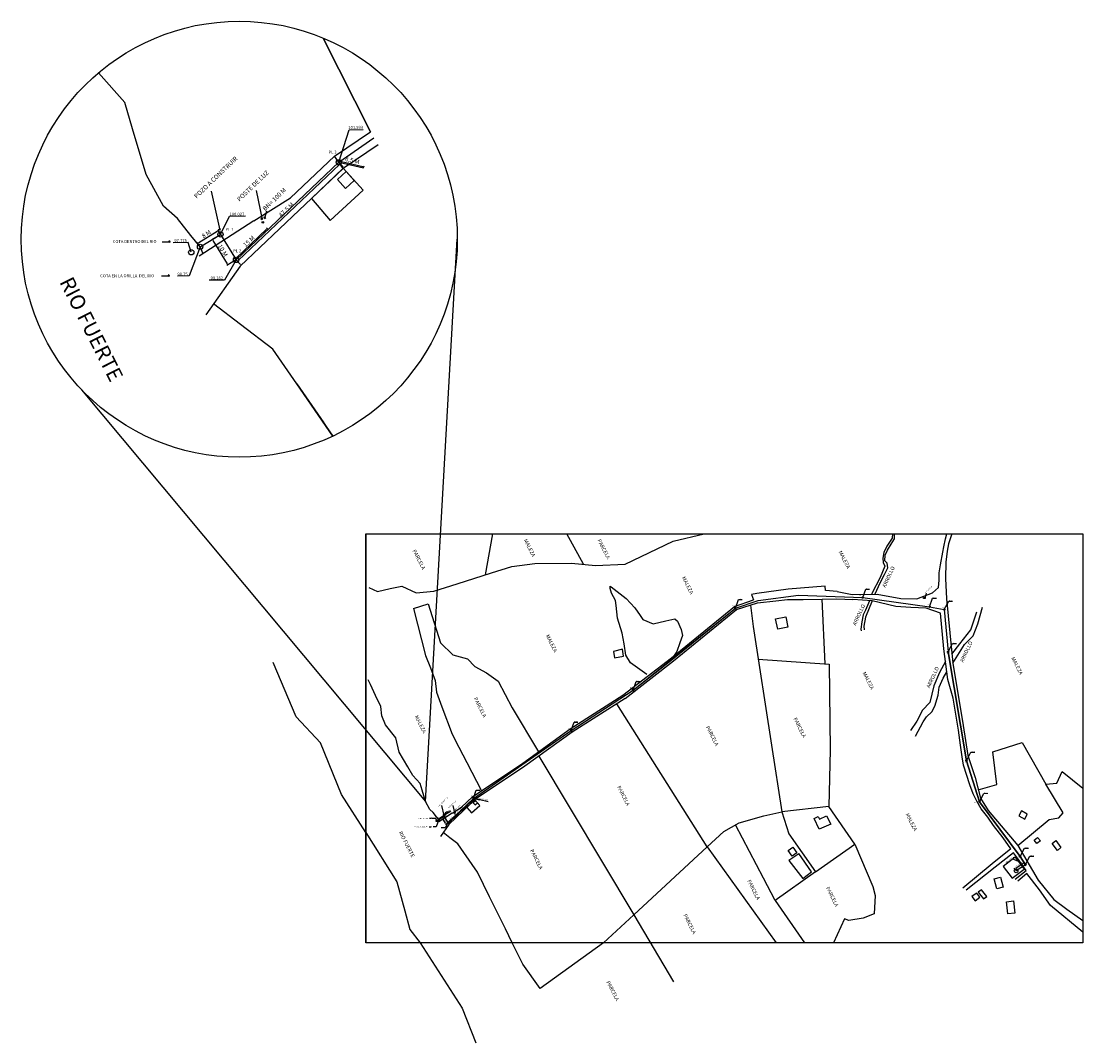
# Model space of a CAD drawing. Units: millimetres. Extents: x 723216 to 729072, y 2898138 to 2901531.
# Drawn here: x 723216 to 724639, y 2900162 to 2901531 of the extents above; entities that cross this region are included whole.
import ezdxf

# ---------------------------------------------------------------- set-up
doc = ezdxf.new("R2010")
doc.units = ezdxf.units.MM
doc.header["$PDMODE"] = 32
doc.header["$PDSIZE"] = 2.5
doc.styles.get("Standard").update_dxf_attribs({"font": 'arial.ttf'})
doc.dimstyles.new('ISO-25', dxfattribs={"dimtxt": 2.5, "dimasz": 2.5, "dimexe": 1.25, "dimexo": 0.625, "dimtad": 1, "dimtxsty": 'Standard', "dimcen": 2.5, "dimaunit": 1, "dimadec": 6, "dimazin": 0, "dimtfac": 1, "dimtmove": 0, "dimatfit": 3, "dimfxl": 1, "dimarcsym": 0})
picture_1 = doc.add_image_def('image1.png', size_in_pixel=(981, 560))

# ---------------------------------------------------------------- blocks, each defined once
blk = doc.blocks.new('*D3')
at = {"color": 0, "lineweight": -2}
for p, q in [((723787.5, 2900456.9), (723786.8, 2900457.7)), ((723788.8, 2900457.8), (723797.3, 2900465.9)), ((723798.3, 2900467.1), (723797.5, 2900467.9))]:
    blk.add_line(p, q, dxfattribs=at)
at = {"color": 0}
for points in [[(723788.6, 2900458), (723788.9, 2900457.6), (723787.7, 2900456.8)], [(723797.2, 2900466.1), (723797.5, 2900465.8), (723798.4, 2900467)]]:
    blk.add_solid(points, dxfattribs=at)
at = {"layer": 'Defpoints', "color": 0}
for p in [(723788, 2900456.5), (723798.4, 2900467), (723798.7, 2900466.7)]:
    blk.add_point(p, dxfattribs=at)
at = {"color": 0, "insert": (723792.1, 2900462.9), "char_height": 1.5, "attachment_point": 5, "rotation": 43.554}
blk.add_mtext('15 M', dxfattribs=at)
blk = doc.blocks.new('*D4')
at = {"color": 0, "lineweight": -2}
for p, q in [((723822.5, 2900489.8), (723822.8, 2900490.8)), ((723824, 2900489.2), (723829.3, 2900488)), ((723830.8, 2900487.9), (723831.1, 2900488.9)), ((723830.8, 2900487.6), (723841.7, 2900485.1))]:
    blk.add_line(p, q, dxfattribs=at)
at = {"color": 0}
for points in [[(723824, 2900489.5), (723823.9, 2900489), (723822.5, 2900489.6)], [(723829.4, 2900488.2), (723829.3, 2900487.7), (723830.8, 2900487.6)]]:
    blk.add_solid(points, dxfattribs=at)
at = {"layer": 'Defpoints', "color": 0}
for p in [(723822.4, 2900489.2), (723830.7, 2900487.2), (723830.8, 2900487.6)]:
    blk.add_point(p, dxfattribs=at)
at = {"color": 0, "insert": (723837.3, 2900487.7), "char_height": 1.5, "attachment_point": 5, "rotation": 346.7784}
blk.add_mtext('8,5 [0,33]', dxfattribs=at)
blk = doc.blocks.new('*D5')
at = {"color": 0, "lineweight": -2}
for p, q in [((723782, 2900466.2), (723792.1, 2900472.4)), ((723775.6, 2900461.4), (723774.5, 2900463.1)), ((723776.5, 2900462.9), (723780.7, 2900465.5)), ((723782.4, 2900465.5), (723781.4, 2900467.3))]:
    blk.add_line(p, q, dxfattribs=at)
at = {"color": 0}
for points in [[(723776.3, 2900463.1), (723776.6, 2900462.6), (723775.2, 2900462.1)], [(723780.6, 2900465.7), (723780.9, 2900465.3), (723782, 2900466.2)]]:
    blk.add_solid(points, dxfattribs=at)
at = {"layer": 'Defpoints', "color": 0}
for p in [(723775.9, 2900460.8), (723782, 2900466.2), (723782.8, 2900465)]:
    blk.add_point(p, dxfattribs=at)
at = {"color": 0, "insert": (723786.9, 2900471.1), "char_height": 1.5, "attachment_point": 5, "rotation": 31.3978}
blk.add_mtext('8 [0,31] M', dxfattribs=at)
blk = doc.blocks.new('*D6')
at = {"color": 0, "lineweight": -2}
for p, q in [((723782.2, 2900464.7), (723778.9, 2900462.7)), ((723780.8, 2900462), (723784.4, 2900456.1)), ((723787.4, 2900456.1), (723784.1, 2900454.1))]:
    blk.add_line(p, q, dxfattribs=at)
at = {"color": 0}
for points in [[(723781, 2900462.2), (723780.6, 2900461.9), (723780, 2900463.3)], [(723784.6, 2900456.2), (723784.2, 2900455.9), (723785.2, 2900454.8)]]:
    blk.add_solid(points, dxfattribs=at)
at = {"layer": 'Defpoints', "color": 0}
for p in [(723782.8, 2900465), (723788, 2900456.5), (723785.2, 2900454.8)]:
    blk.add_point(p, dxfattribs=at)
at = {"color": 0, "insert": (723783.8, 2900459.8), "char_height": 1.5, "attachment_point": 5, "rotation": 301.3978}
blk.add_mtext('10 M', dxfattribs=at)
blk = doc.blocks.new('*D7')
at = {"color": 0, "lineweight": -2}
for p, q in [((723789.5, 2900457), (723821.8, 2900487.7)), ((723822.8, 2900488.7), (723823.7, 2900487.8)), ((723788.4, 2900456), (723789.3, 2900455.1))]:
    blk.add_line(p, q, dxfattribs=at)
at = {"color": 0}
for points in [[(723821.6, 2900487.9), (723821.9, 2900487.5), (723822.9, 2900488.7)], [(723789.3, 2900457.2), (723789.7, 2900456.8), (723788.4, 2900456)]]:
    blk.add_solid(points, dxfattribs=at)
at = {"layer": 'Defpoints', "color": 0}
for p in [(723822.4, 2900489.2), (723822.9, 2900488.7), (723788, 2900456.5)]:
    blk.add_point(p, dxfattribs=at)
at = {"color": 0, "insert": (723804.5, 2900473.5), "char_height": 1.5, "attachment_point": 5, "rotation": 43.554}
blk.add_mtext('47,5 [1,87] M', dxfattribs=at)
blk = doc.blocks.new('*D8')
at = {"color": 0, "lineweight": -2}
for p, q in [((724548.7, 2900395.6), (724558.7, 2900402.2)), ((724561.3, 2900400.9), (724559.2, 2900404.1)), ((724548.9, 2900392.6), (724546.8, 2900395.8))]:
    blk.add_line(p, q, dxfattribs=at)
at = {"color": 0}
for points in [[(724558.5, 2900402.4), (724558.8, 2900402), (724559.9, 2900403.1)], [(724548.6, 2900395.8), (724548.8, 2900395.4), (724547.4, 2900394.7)]]:
    blk.add_solid(points, dxfattribs=at)
at = {"layer": 'Defpoints', "color": 0}
for p in [(724559.9, 2900403.1), (724561.7, 2900400.4), (724549.2, 2900392.1)]:
    blk.add_point(p, dxfattribs=at)
at = {"color": 0, "insert": (724552.8, 2900400.2), "char_height": 1.5, "attachment_point": 5, "rotation": 33.7794}
blk.add_mtext('15 [0,59] M', dxfattribs=at)
blk = doc.blocks.new('*D17')
at = {"color": 0, "lineweight": -2}
for p, q in [((723546.6, 2901252), (723545, 2901253.7)), ((723504.1, 2901213.1), (723544.8, 2901251.8)), ((723503.7, 2901211.3), (723502.1, 2901212.9))]:
    blk.add_line(p, q, dxfattribs=at)
at = {"color": 0}
for points in [[(723544.6, 2901252), (723545, 2901251.6), (723545.9, 2901252.8)], [(723503.9, 2901213.3), (723504.2, 2901212.9), (723503, 2901212)]]:
    blk.add_solid(points, dxfattribs=at)
at = {"layer": 'Defpoints', "color": 0}
for p in [(723545.9, 2901252.8), (723547.1, 2901251.6), (723504.2, 2901210.8)]:
    blk.add_point(p, dxfattribs=at)
at = {"color": 0, "insert": (723521.9, 2901235.1), "char_height": 6, "attachment_point": 5, "rotation": 43.554}
blk.add_mtext('15 M', dxfattribs=at)
blk = doc.blocks.new('*D18')
at = {"color": 0, "lineweight": -2}
for p, q in [((723642, 2901342.3), (723642.5, 2901344.5)), ((723643.7, 2901342.9), (723673.9, 2901335.8)), ((723675.1, 2901334.5), (723675.6, 2901336.7))]:
    blk.add_line(p, q, dxfattribs=at)
at = {"color": 0}
for points in [[(723643.7, 2901343.2), (723643.6, 2901342.7), (723642.2, 2901343.3)], [(723673.9, 2901336.1), (723673.8, 2901335.6), (723675.3, 2901335.5)]]:
    blk.add_solid(points, dxfattribs=at)
at = {"layer": 'Defpoints', "color": 0}
for p in [(723641.9, 2901341.7), (723675, 2901333.9), (723675.3, 2901335.5)]:
    blk.add_point(p, dxfattribs=at)
at = {"color": 0, "insert": (723659.7, 2901343.5), "char_height": 6, "attachment_point": 5, "rotation": 346.7784}
blk.add_mtext('8,5 M', dxfattribs=at)
blk = doc.blocks.new('*D19')
at = {"color": 0, "lineweight": -2}
for p, q in [((723454.2, 2901234), (723479, 2901249.1)), ((723483, 2901245.5), (723479.6, 2901251)), ((723455.7, 2901228.8), (723452.3, 2901234.3))]:
    blk.add_line(p, q, dxfattribs=at)
at = {"color": 0}
for points in [[(723478.9, 2901249.4), (723479.1, 2901248.9), (723480.3, 2901249.9)], [(723454.1, 2901234.2), (723454.4, 2901233.8), (723453, 2901233.3)]]:
    blk.add_solid(points, dxfattribs=at)
at = {"layer": 'Defpoints', "color": 0}
for p in [(723480.3, 2901249.9), (723483.3, 2901244.9), (723456, 2901228.3)]:
    blk.add_point(p, dxfattribs=at)
at = {"color": 0, "insert": (723464.7, 2901244.7), "char_height": 6, "attachment_point": 5, "rotation": 31.3978}
blk.add_mtext('8 M', dxfattribs=at)
blk = doc.blocks.new('*D15')
at = {"color": 0, "lineweight": -2}
for p, q in [((723482.8, 2901244.6), (723471.2, 2901237.5)), ((723473, 2901236.9), (723492.3, 2901205.3)), ((723503.6, 2901210.5), (723492, 2901203.4))]:
    blk.add_line(p, q, dxfattribs=at)
at = {"color": 0}
for points in [[(723473.2, 2901237), (723472.8, 2901236.8), (723472.2, 2901238.2)], [(723492.5, 2901205.5), (723492.1, 2901205.2), (723493.1, 2901204)]]:
    blk.add_solid(points, dxfattribs=at)
at = {"layer": 'Defpoints', "color": 0}
for p in [(723483.3, 2901244.9), (723504.2, 2901210.8), (723493.1, 2901204)]:
    blk.add_point(p, dxfattribs=at)
at = {"color": 0, "insert": (723485.8, 2901223), "char_height": 6, "attachment_point": 5, "rotation": 301.3978}
blk.add_mtext('10 M', dxfattribs=at)
blk = doc.blocks.new('*D16')
at = {"color": 0, "lineweight": -2}
for p, q in [((723507, 2901209.9), (723642.6, 2901338.8)), ((723642.3, 2901341.3), (723647.8, 2901335.5)), ((723504.6, 2901210.3), (723510.1, 2901204.6))]:
    blk.add_line(p, q, dxfattribs=at)
at = {"color": 0}
for points in [[(723642.4, 2901339), (723642.7, 2901338.6), (723643.7, 2901339.8)], [(723506.9, 2901210.1), (723507.2, 2901209.8), (723506, 2901208.9)]]:
    blk.add_solid(points, dxfattribs=at)
at = {"layer": 'Defpoints', "color": 0}
for p in [(723641.9, 2901341.7), (723643.7, 2901339.8), (723504.2, 2901210.8)]:
    blk.add_point(p, dxfattribs=at)
at = {"color": 0, "insert": (723571.9, 2901277.4), "char_height": 6, "attachment_point": 5, "rotation": 43.554}
blk.add_mtext('47,5 M', dxfattribs=at)

msp = doc.modelspace()

# ---------------------------------------------------------------- linework, layer by layer
for points in [[(723684.41162, 2901382.28098), (723620.84399, 2901508.1311), (723620.84399, 2901508.1311), (723620.84399, 2901508.1311), (723620.84399, 2901508.1311), (723620.84399, 2901508.1311), (723620.84399, 2901508.1311), (723620.84399, 2901508.1311), (723684.41162, 2901382.28098)], [(723460.02529, 2901218.91192), (723456.00173, 2901228.27214), (723443.63373, 2901243.6489), (723425.54922, 2901266.13284), (723406.72629, 2901282.7002), (723383.70482, 2901325.03618), (723365.60133, 2901386.42459), (723355.15954, 2901421.83242), (723319.8849, 2901461.60102), (723319.8849, 2901461.60102), (723319.8849, 2901461.60102), (723319.8849, 2901461.60102), (723319.8849, 2901461.60102), (723319.8849, 2901461.60102), (723319.8849, 2901461.60102), (723319.8849, 2901461.60102), (723319.8849, 2901461.60102), (723319.8849, 2901461.60102)], [(723636.2049, 2901349.97024), (723684.41162, 2901382.28098), (723684.41162, 2901382.28098), (723684.41162, 2901382.28098)], [(723641.85276, 2901341.71788), (723655.68727, 2901385.09333), (723674.55284, 2901385.33216)], [(723641.85276, 2901341.71788), (723688.62397, 2901374.24795)], [(723694.64241, 2901365.06245), (723694.64241, 2901365.06245), (723694.64241, 2901365.06245), (723647.50063, 2901333.46551)], [(723504.15507, 2901210.80055), (723641.85276, 2901341.71788)], [(723577.19136, 2901293.8626), (723636.2049, 2901349.97024)], [(723647.50063, 2901333.46551), (723636.2049, 2901349.97024)], [(723641.85276, 2901341.71788), (723674.95151, 2901333.94144)], [(723588.4871, 2901277.35786), (723647.50063, 2901333.46551)], [(723470.62223, 2901302.78224), (723482.4529, 2901250.62581), (723480.96068, 2901252.20934), (723482.4529, 2901250.62581), (723483.19904, 2901252.67507)], [(723531.07215, 2901303.92136), (723539.03817, 2901264.83426), (723537.54595, 2901266.41779), (723539.03817, 2901264.83426), (723539.78431, 2901266.88352)], [(723527.81153, 2901262.91818), (723577.19136, 2901293.8626)], [(723483.316, 2901244.94339), (723495.40087, 2901269.43674), (723516.67308, 2901269.70604)], [(723588.4871, 2901277.35786), (723509.80294, 2901202.54819)], [(723544.96014, 2901275.98524), (723542.36231, 2901266.28165), (723541.69177, 2901268.3516), (723542.36231, 2901266.28165), (723543.91399, 2901267.81413)], [(723527.81153, 2901262.91818), (723454.88816, 2901215.57694)], [(723456.00173, 2901228.27214), (723483.316, 2901244.94339)], [(723483.316, 2901244.94339), (723504.15507, 2901210.80055)], [(723297.08656, 2901036.86077), (723757.86807, 2900485.02355), (723800.5739, 2901238.49738)], [(723404.93564, 2901235.16195), (723415.98375, 2901235.16195), (723414.2323, 2901236.30372), (723415.98375, 2901235.16195), (723414.56381, 2901234.15142)], [(723444.09545, 2901221.00514), (723440.00867, 2901234.03275), (723419.72678, 2901233.81659)], [(723456.00173, 2901228.27214), (723441.29517, 2901189.30285), (723425.62764, 2901189.10451)], [(723504.15507, 2901210.80055), (723488.8025, 2901183.71605), (723468.21753, 2901183.50876)], [(723509.80294, 2901202.54819), (723463.65673, 2901137.29895)], [(723404.05576, 2901189.43051), (723415.10387, 2901189.43051), (723413.35242, 2901190.57227), (723415.10387, 2901189.43051), (723413.68393, 2901188.41998)], [(723633.91978, 2900974.69404), (723621.68145, 2900992.39043), (723585.35286, 2901044.92088), (723621.68145, 2900992.39043), (723585.35286, 2901044.92088), (723633.91978, 2900974.69404), (723585.35286, 2901044.92088), (723553.25696, 2901091.33094), (723510.20441, 2901124.39079), (723474.12283, 2901152.09767)], [(723677.88581, 2900843.85454), (723677.88581, 2900295.48549)], [(723681.98021, 2900772.00084), (723693.82887, 2900766.36564), (723710.47342, 2900770.59204), (723726.32953, 2900773.3688), (723745.62621, 2900764.50781), (723769.0262, 2900766.83382), (723800.37924, 2900776.55827), (723846.39201, 2900791.23519), (723873.47144, 2900799.87284), (723904.58184, 2900803.99266), (723953.68837, 2900804.27616), (723985.47989, 2900801.44117), (724025.66033, 2900803.1322), (724089.69824, 2900833.69483), (724131.1104, 2900843.85454)], [(723838.22223, 2900788.62923), (723848.28805, 2900843.85454)], [(723969.58413, 2900802.85866), (723947.29522, 2900843.85454)], [(724309.58615, 2900766.48257), (724329.55436, 2900762.35205), (724363.07593, 2900762.65849), (724394.59156, 2900757.13632), (724416.15488, 2900756.58411), (724437.1653, 2900764.86736), (724445.09027, 2900771.86212), (724446.0118, 2900781.80203), (724446.25067, 2900791.33103), (724447.78829, 2900802.35482), (724451.14558, 2900819.19584), (724452.184, 2900826.35462), (724454.48814, 2900836.99943), (724456.39442, 2900843.85454)], [(724360.09758, 2900762.63127), (724367.41806, 2900778.80837), (724372.66974, 2900789.29864), (724377.14342, 2900798.23484), (724376.35335, 2900804.41528), (724373.28791, 2900807.4769), (724373.8683, 2900815.28742), (724377.07107, 2900821.88492), (724381.9296, 2900829.83598), (724386.40999, 2900837.16822), (724386.40999, 2900843.85454)], [(724383.57556, 2900843.85454), (724383.17275, 2900837.75571), (724375.82131, 2900827.19489), (724372.19545, 2900818.81309), (724370.48346, 2900810.96791), (724371.1884, 2900805.13432), (724373.17733, 2900800.60325)], [(724463.21579, 2900843.85454), (724458.66821, 2900830.4098), (724456.91082, 2900820.27404), (724455.22462, 2900805.96018), (724454.66231, 2900783.84337), (724455.89709, 2900756.55947), (724460.38836, 2900710.87527), (724464.38654, 2900670.20674), (724478.24329, 2900586.77057), (724484.45135, 2900546.79566), (724494.34408, 2900517.12191), (724501.39163, 2900489.5238), (724511.84504, 2900473.00902), (724551.39258, 2900425.85816), (724578.81128, 2900379.50411), (724599.85685, 2900353.91533), (724616.9933, 2900340.68269), (724638.51088, 2900325.75846)], [(724373.17733, 2900800.60325), (724366.96814, 2900785.14884), (724355.87003, 2900763.57842), (724355.87904, 2900762.5927)], [(724054.43029, 2900655.272), (724032.80532, 2900670.8226), (724026.46009, 2900681.09824), (724024.00926, 2900696.21687), (724021.3289, 2900710.56518), (724015.10148, 2900730.83668), (724013.48272, 2900747.50061), (724012.69749, 2900754.56572), (724007.07484, 2900764.19105), (724005.53347, 2900770.25829), (724005.53746, 2900773.61766), (724006.54075, 2900772.57593)], [(724006.54075, 2900772.57593), (724026.63069, 2900757.01997), (724038.59437, 2900744.6203), (724045.59198, 2900734.47511), (724049.30794, 2900729.08769), (724063.1714, 2900723.22906), (724080.01333, 2900727.18694), (724092.0433, 2900729.73129), (724095.43999, 2900726.62153), (724100.26219, 2900715.55927), (724102.0525, 2900707.54424), (724098.59178, 2900697.44088), (724094.87551, 2900686.21608), (724091.04732, 2900680.57073)], [(724309.58615, 2900766.48257), (724293.78044, 2900767.72675), (724293.5613, 2900773.65084), (724243.86797, 2900769.34645), (724201.84125, 2900763.60219), (724194.58494, 2900762.39251), (724197.21371, 2900755.36726)], [(724343.77699, 2900758.28299), (724347.78606, 2900769.57311), (724352.89008, 2900769.63772)], [(724171.70176, 2900746.39482), (724197.21371, 2900755.36726)], [(724173.11373, 2900744.33172), (724203.8417, 2900754.18326), (724257.76698, 2900761.51041), (724343.77699, 2900758.28299)], [(724173.11373, 2900744.33172), (724177.1228, 2900755.62184), (724182.22682, 2900755.68646)], [(724174.52569, 2900742.26863), (724202.733, 2900751.30004), (724227.28893, 2900753.96725), (724242.86757, 2900755.65937), (724263.92476, 2900755.92916), (724289.52996, 2900756.25721), (724308.80785, 2900756.50419), (724330.66219, 2900755.65356), (724330.66219, 2900755.65356)], [(724293.46158, 2900669.38536), (724289.52996, 2900756.25721)], [(724542.16453, 2900421.5404), (724532.03856, 2900436.20697), (724518.92068, 2900452.84278), (724511.31044, 2900464.04393), (724502.34765, 2900475.10098), (724496.67924, 2900485.4015), (724491.84295, 2900495.42991), (724486.99737, 2900507.58573), (724478.76224, 2900533.52758), (724477.05669, 2900545.07931), (724474.87994, 2900560.63864), (724472.11117, 2900580.42977), (724464.7992, 2900623.57951), (724457.95317, 2900648.69598), (724452.20404, 2900689.76915), (724447.95496, 2900737.60952), (724428.76794, 2900744.11777), (724408.24942, 2900745.162), (724387.8745, 2900746.19891), (724356.33869, 2900753.8061), (724330.66219, 2900755.65356)], [(724343.77699, 2900758.28299), (724433.25759, 2900746.065)], [(724428.52915, 2900764.02816), (724427.14684, 2900758.86487), (724426.97921, 2900759.38235), (724427.14684, 2900758.86487), (724427.53476, 2900759.24798)], [(724433.25759, 2900746.065), (724437.26666, 2900757.35512), (724442.37068, 2900757.41974)], [(723742.04048, 2900743.68351), (723761.653, 2900749.82307), (723777.93168, 2900697.82158), (723794.46137, 2900681.58202), (723814.3666, 2900676.02719), (723824.0265, 2900665.7946), (723839.8336, 2900657.31617), (723855.49188, 2900646.39918), (723874.14448, 2900610.48392), (723909.29341, 2900551.57051)], [(723742.04048, 2900743.68351), (723757.94634, 2900680.48878)], [(724036.1334, 2900634.38881), (724088.9324, 2900675.62926), (724173.11373, 2900744.33172)], [(724087.52043, 2900677.69235), (724171.70176, 2900746.39482)], [(724090.34437, 2900673.56617), (724174.52569, 2900742.26863)], [(724174.52569, 2900742.26863), (724171.70176, 2900746.39482)], [(724193.31325, 2900748.28402), (724197.12235, 2900719.48315), (724221.37468, 2900560.36916), (724235.15697, 2900471.29212)], [(724352.831, 2900754.05848), (724347.2487, 2900741.44386), (724344.37747, 2900734.9556), (724342.71039, 2900725.96253), (724341.17682, 2900716.16736), (724341.81605, 2900713.54982)], [(724356.33869, 2900753.8061), (724347.46303, 2900731.90007), (724345.38644, 2900720.05053), (724345.57702, 2900714.97445)], [(724433.25759, 2900746.065), (724453.02483, 2900742.10605)], [(724453.02483, 2900742.10605), (724459.0392, 2900753.31909), (724464.14322, 2900753.3837)], [(724453.02483, 2900742.10605), (724458.09153, 2900685.54486)], [(724464.38654, 2900670.20674), (724479.92675, 2900695.43981), (724491.54364, 2900707.04223), (724497.91717, 2900723.33259), (724504.08021, 2900745.52924)], [(724226.93959, 2900729.72116), (724240.55445, 2900732.66399), (724243.54321, 2900718.83666), (724229.94307, 2900715.89701), (724226.93959, 2900729.72116)], [(724463.16081, 2900682.67457), (724473.94494, 2900696.3722), (724488.57464, 2900714.95435), (724496.74885, 2900739.07634)], [(724458.09153, 2900685.54486), (724464.10589, 2900696.7579), (724469.20992, 2900696.82252)], [(724482.68914, 2900539.73822), (724458.09153, 2900685.54486)], [(723677.88581, 2900443.36512), (723645.55226, 2900494.61107), (723617.14827, 2900563.86696), (723584.59375, 2900598.29355), (723553.91539, 2900671.1977)], [(723757.94634, 2900680.48878), (723764.63311, 2900664.35881), (723770.79424, 2900647.29454), (723772.72422, 2900631.71324), (723779.98006, 2900612.02025), (723793.59725, 2900575.06196), (723802.65403, 2900557.6757), (723813.32101, 2900537.19836), (723833.04477, 2900499.33475)], [(724022.25151, 2900627.57323), (724087.52043, 2900677.69235)], [(724025.50944, 2900622.92465), (724090.34437, 2900673.56617)], [(724203.80536, 2900675.63742), (724298.86064, 2900669.00886), (724300.26221, 2900554.31595), (724298.3822, 2900478.36769), (724235.15697, 2900471.29212)], [(724454.62814, 2900672.45078), (724446.69381, 2900658.08313), (724439.05892, 2900640.23963), (724433.46864, 2900617.61254), (724423.75925, 2900607.32751), (724416.10941, 2900592.6346), (724407.87113, 2900579.99869)], [(724414.19381, 2900572.5263), (724424.70883, 2900591.68772), (724429.05343, 2900598.51829), (724436.2245, 2900605.21836), (724440.504, 2900612.72705), (724444.79226, 2900627.67979), (724446.18021, 2900638.07645), (724451.2753, 2900650.24346), (724456.55029, 2900658.7185)], [(723776.94818, 2900458.49248), (723775.94229, 2900460.83254), (723772.8503, 2900464.67673), (723768.32917, 2900470.29771), (723763.62344, 2900474.43955), (723757.86807, 2900485.02355), (723753.34219, 2900500.37065), (723750.73175, 2900509.22261), (723741.18325, 2900519.98758), (723734.4023, 2900531.43078), (723722.66904, 2900551.23126), (723718.2566, 2900570.29625), (723704.46087, 2900587.81136), (723699.55053, 2900599.95517), (723698.13121, 2900612.22641), (723691.11643, 2900627.17263), (723684.22828, 2900641.84906), (723681.29122, 2900648.107)], [(724036.1334, 2900634.38881), (724040.14247, 2900645.67893), (724045.24649, 2900645.74354)], [(723820.99309, 2900491.25707), (723888.38379, 2900536.42592), (723951.59705, 2900582.21053), (724022.25151, 2900627.57323)], [(723953.1343, 2900580.11811), (724036.1334, 2900634.38881)], [(724037.54536, 2900632.32571), (724034.72143, 2900636.4519)], [(724025.50944, 2900622.92465), (723954.42098, 2900578.08434), (723891.20772, 2900532.29974), (723823.81702, 2900487.13088)], [(724036.90824, 2900333.04812), (724135.25306, 2900424.1705), (724014.33235, 2900615.8745)], [(723953.13487, 2900580.11851), (723957.09158, 2900591.48391), (723962.1956, 2900591.54852)], [(723822.40505, 2900489.19397), (723953.1343, 2900580.11811)], [(723954.49448, 2900578.1307), (723951.67054, 2900582.25688)], [(724498.5351, 2900500.70994), (724523.30432, 2900507.99607), (724518.20759, 2900551.49328), (724557.263, 2900564.17997), (724589.14435, 2900508.25158), (724603.74604, 2900509.66004), (724611.02561, 2900525.10985), (724638.51088, 2900502.99541)], [(723909.99558, 2900545.90756), (724036.90824, 2900333.04812), (723996.36836, 2900295.48549), (723911.76383, 2900234.33596), (723888.17554, 2900266.97196), (723874.16162, 2900295.48549), (723864.94761, 2900314.23286), (723843.7755, 2900357.31089), (723827.55911, 2900390.3057), (723809.39481, 2900416.57093), (723801.37084, 2900428.17344), (723790.6077, 2900436.4384), (723781.58731, 2900443.36512)], [(724482.68914, 2900539.73822), (724488.7035, 2900550.95127), (724493.80752, 2900551.01588)], [(724500.1518, 2900484.7283), (724482.68914, 2900539.73822)], [(723822.40505, 2900489.19397), (723825.86368, 2900500.03784), (723830.58007, 2900500.09754)], [(724551.39258, 2900425.85816), (724593.44911, 2900461.13286), (724606.47899, 2900463.26852), (724612.24198, 2900469.93315), (724589.14435, 2900508.25158)], [(723787.98063, 2900456.46464), (723822.40505, 2900489.19397)], [(723806.2397, 2900477.23015), (723820.99309, 2900491.25707)], [(723809.06364, 2900473.10397), (723823.81702, 2900487.13088)], [(723823.81702, 2900487.13088), (723820.99309, 2900491.25707)], [(723822.40505, 2900489.19397), (723830.67974, 2900487.24986)], [(724500.1518, 2900484.7283), (724506.16617, 2900495.94134), (724511.27019, 2900496.00595)], [(723779.59742, 2900479.46006), (723782.55509, 2900466.42096), (723782.18203, 2900466.81684), (723782.55509, 2900466.42096), (723782.74162, 2900466.93327)], [(723782.77086, 2900465.00035), (723785.79208, 2900471.12369), (723791.11013, 2900471.19101)], [(723809.06364, 2900473.10397), (723789.3926, 2900454.40155)], [(723793.89474, 2900469.49405), (723806.2397, 2900477.23015)], [(723794.7099, 2900479.74484), (723796.7014, 2900469.97307), (723796.32835, 2900470.36895), (723796.7014, 2900469.97307), (723796.88794, 2900470.48538)], [(723798.1819, 2900472.76081), (723797.53244, 2900470.33492), (723797.3648, 2900470.8524), (723797.53244, 2900470.33492), (723797.92036, 2900470.71804)], [(724135.25306, 2900424.1705), (724157.48843, 2900444.7729), (724177.98108, 2900456.4948), (724211.34806, 2900465.97268), (724235.15697, 2900471.29212)], [(724235.15697, 2900471.29212), (724244.92834, 2900441.71592), (724280.40268, 2900390.81049), (724333.35895, 2900427.71398), (724298.3822, 2900478.36769)], [(724554.56543, 2900411.13173), (724500.1518, 2900484.7283)], [(724556.22681, 2900472.42958), (724552.77723, 2900465.6173), (724560.78514, 2900461.56228), (724564.11504, 2900468.13823), (724556.22681, 2900472.42958)], [(723763.17577, 2900462.55499), (723765.9378, 2900462.55499), (723765.49994, 2900462.84043), (723765.9378, 2900462.55499), (723765.58281, 2900462.30236)], [(723772.96572, 2900459.01579), (723771.94403, 2900462.27269), (723766.87356, 2900462.21865)], [(723775.94229, 2900460.83254), (723772.26565, 2900451.09022), (723768.34877, 2900451.04063)], [(723793.89474, 2900469.49405), (723775.6639, 2900457.65874)], [(723775.94229, 2900460.83254), (723782.77086, 2900465.00035)], [(723787.98063, 2900456.46464), (723784.14249, 2900449.69352), (723778.99624, 2900449.64169)], [(723782.77086, 2900465.00035), (723787.98063, 2900456.46464)], [(724278.56657, 2900462.0881), (724284.09569, 2900464.8833), (724285.96773, 2900461.18028), (724295.10658, 2900465.80035), (724300.83926, 2900454.46069), (724285.18787, 2900448.18025), (724278.56657, 2900462.0881)], [(723677.88581, 2900443.36512), (723719.43917, 2900377.50657), (723730.04738, 2900338.65819), (723736.88927, 2900313.60247), (723750.67447, 2900295.48549)], [(723762.9558, 2900451.12213), (723765.71783, 2900451.12213), (723765.27997, 2900451.40757), (723765.71783, 2900451.12213), (723765.36284, 2900450.8695)], [(723789.3926, 2900454.40155), (723777.85605, 2900438.08924)], [(724280.40268, 2900390.81049), (724226.25496, 2900352.26515), (724210.67653, 2900382.14975), (724173.31331, 2900453.82481)], [(724597.33605, 2900428.84362), (724602.32103, 2900432.55795), (724609.31132, 2900423.17631), (724604.5027, 2900419.59339), (724597.33605, 2900428.84362)], [(724135.25306, 2900424.1705), (724227.58809, 2900295.48549)], [(724243.62275, 2900419.33476), (724250.15257, 2900423.97899), (724255.60222, 2900416.31676), (724249.0724, 2900411.67253), (724243.62275, 2900419.33476)], [(724333.35895, 2900427.71398), (724357.46762, 2900371.2628), (724360.29305, 2900359.06686), (724358.98359, 2900334.33309), (724344.50979, 2900328.68224), (724325.01285, 2900325.671), (724319.18387, 2900327.77887), (724304.33768, 2900295.48549)], [(724542.16453, 2900421.5404), (724517.28442, 2900401.66109)], [(724547.7197, 2900381.10178), (724562.52036, 2900392.52162), (724550.93439, 2900408.89566), (724545.77779, 2900416.45917), (724521.26525, 2900397.08885)], [(724554.56543, 2900411.13173), (724560.57979, 2900422.34477), (724565.68381, 2900422.40938)], [(724517.28442, 2900401.66109), (724477.80652, 2900368.81515)], [(724547.78506, 2900410.26267), (724531.90912, 2900398.09902), (724544.07277, 2900382.22307)], [(724544.45386, 2900408.37998), (724550.14744, 2900406.05529), (724549.61203, 2900405.9592), (724550.14744, 2900406.05529), (724549.82032, 2900406.49147)], [(724547.78506, 2900410.26267), (724559.94871, 2900394.38672)], [(724561.7097, 2900400.38381), (724549.21769, 2900392.08022)], [(724551.06304, 2900405.98426), (724550.67141, 2900405.63935), (724550.98758, 2900405.28036), (724551.35466, 2900405.60365)], [(724561.7097, 2900400.38381), (724554.56543, 2900411.13173)], [(724561.6855, 2900400.42022), (724567.69987, 2900411.63326), (724572.80389, 2900411.69787)], [(724521.26525, 2900397.08885), (724482.27278, 2900366.27618)], [(724544.07277, 2900382.22307), (724559.94871, 2900394.38672)], [(724638.51088, 2900309.89476), (724595.1305, 2900345.62973), (724580.48707, 2900366.73178), (724563.72247, 2900388.51674), (724551.54185, 2900378.32188)], [(724519.69425, 2900381.36559), (724528.31437, 2900383.59481), (724531.93173, 2900370.21952), (724523.45565, 2900367.92715), (724519.69425, 2900381.36559)], [(724495.74981, 2900361.81423), (724490.03046, 2900357.5491), (724494.24784, 2900351.89377), (724500.63204, 2900356.65469), (724496.41465, 2900362.31002), (724495.74981, 2900361.81423)], [(724498.49509, 2900363.33749), (724505.66335, 2900354.50258), (724509.92417, 2900357.95962), (724502.86739, 2900366.65714), (724498.49509, 2900363.33749)], [(724226.25496, 2900352.26515), (724265.64614, 2900295.48549)], [(724536.50593, 2900350.78858), (724545.56769, 2900351.77233), (724547.34739, 2900335.37868), (724538.22244, 2900334.38808), (724536.44274, 2900350.78173)], [(724036.90824, 2900333.04812), (724090.40869, 2900243.31652)], [(723750.67447, 2900295.48549), (723807.13278, 2900207.91537), (723825.43733, 2900161.72985)]]:
    msp.add_lwpolyline(points)
for points in [[(723605.04286, 2901293.0984), (723630.28244, 2901263.61905), (723674.63471, 2901304.02792), (723647.69547, 2901333.5961)], [(723651.76386, 2901329.13067), (723639.91154, 2901318.38254), (723650.65967, 2901306.53021), (723662.512, 2901317.27834)], [(724425.33092, 2900758.20052), (724427.36279, 2900758.20052), (724427.36279, 2900756.84763), (724425.33092, 2900756.84763)], [(724009.80306, 2900686.17123), (724011.32557, 2900677.49478), (724023.39887, 2900679.61336), (724021.71446, 2900689.39136)], [(723813.20258, 2900477.03911), (723819.51247, 2900469.66927), (723830.60054, 2900479.77148), (723823.86573, 2900487.16353)], [(723824.88283, 2900486.04717), (723821.91975, 2900483.36014), (723824.60678, 2900480.39706), (723827.56986, 2900483.08409)], [(724573.30208, 2900433.10868), (724577.93176, 2900436.92524), (724581.7665, 2900432.31061), (724576.88745, 2900428.81849)], [(724256.74765, 2900414.19469), (724244.89121, 2900405.91599), (724263.25296, 2900381.81344), (724275.21946, 2900390.92974), (724257.96527, 2900415.16816)]]:
    msp.add_lwpolyline(points, close=True)
at = {"color": 3}
msp.add_lwpolyline([(723782.77086, 2900465.00035), (723787.98063, 2900456.46464), (723822.40505, 2900489.19397), (723953.1343, 2900580.11811), (724036.1334, 2900634.38881), (724173.11373, 2900744.33172), (724203.8417, 2900754.18326), (724257.76698, 2900761.51041), (724343.77699, 2900758.28299), (724433.25759, 2900746.065), (724453.02483, 2900742.10605), (724458.09153, 2900685.54486), (724482.68914, 2900539.73822), (724500.1518, 2900484.7283), (724554.56543, 2900411.13173), (724561.7097, 2900400.38381), (724549.21769, 2900392.08022)], dxfattribs=at)
for centre, radius in [((723508.45452, 2901238.49738), 292.11939), ((723641.85276, 2901341.71788), 3.6), ((723540.04663, 2901260.99974), 1.03494), ((723483.316, 2901244.94339), 3.6), ((723444.09545, 2901221.00514), 3.6), ((723456.00173, 2901228.27214), 3.6), ((723504.15507, 2901210.80055), 3.6), ((724343.77699, 2900758.28299), 0.9), ((724173.11373, 2900744.33172), 0.9), ((724433.25759, 2900746.065), 0.9), ((724453.02483, 2900742.10605), 0.9), ((724458.09153, 2900685.54486), 0.9), ((724036.1334, 2900634.38881), 0.9), ((723953.08251, 2900580.19379), 0.9), ((724482.68914, 2900539.73822), 0.9), ((723822.40505, 2900489.19397), 0.9), ((724500.1518, 2900484.7283), 0.9), ((723772.96572, 2900459.01579), 0.9), ((723775.94229, 2900460.83254), 0.9), ((723782.77086, 2900465.00035), 0.9), ((723787.98063, 2900456.46464), 0.9), ((723796.95352, 2900469.01444), 0.25873), ((724554.56543, 2900411.13173), 0.9), ((724561.7097, 2900400.38381), 0.9), ((724549.21769, 2900392.08022), 2.5)]:
    msp.add_circle(centre, radius)

# ---------------------------------------------------------------- texts
at = {"attachment_point": 1}
for s, width, insert, char_height, rotation in [('101.593', 120.2132007, (723654.50165, 2901390.3874), 4, 0.10315251), ('PL 3', 120.2132007, (723628.08133, 2901357.08231), 4, 0.10315251), ('POZO A CONSTRUIR', 120.2132007, (723447.24634, 2901297.11068), 6, 43.8088212), ('POSTE DE LUZ', 120.2132007, (723504.63042, 2901292.99594), 6, 43.8088212), ('BN= 100 M', 120.2132007, (723538.99715, 2901280.46026), 6, 43.8088212), ('100.027', 120.2132007, (723495.40566, 2901274.01803), 4, 0.10315251), ('PL 1', 120.2132007, (723490.17448, 2901253.74153), 4, 0.10315251), ('97.775', 120.2132007, (723421.49893, 2901238.71633), 4, 0.10315251), ('COTA DENTRO DEL RIO', 120.2132007, (723339.0463, 2901237.37297), 4, 0.10315251), ('PL 2', 120.2132007, (723500.27022, 2901224.95703), 4, 0.10315251), ('RIO FUERTE', 498.4960199, (723284.9181, 2901190.36902), 20, 296.8891251), ('COTA EN LA ORILLA  DEL RIO', 120.2132007, (723322.15722, 2901191.41782), 4, 0.10315251), ('98.75', 120.2132007, (723425.614, 2901193.68556), 4, 0.10315251), ('99.162', 120.2132007, (723469.99875, 2901188.54497), 4, 0.10315251), ('MALEZA', 120.2132007, (723893.92998, 2900837.50665), 5, 296.8891251), ('PARCELA', 120.2132007, (723992.5983, 2900837.35221), 5, 296.8891251), ('PARCELA', 120.2132007, (723744.89212, 2900823.36108), 5, 296.8891251), ('MALEZA', 120.2132007, (724315.65868, 2900821.75685), 5, 296.8891251), ('ARROLLO', 120.2132007, (724369.59567, 2900773.33545), 5, 65.14425413), ('MALEZA', 120.2132007, (724105.65551, 2900787.30796), 5, 296.8891251), ('102.176', 120.2132007, (724347.80571, 2900770.83349), 1, 0.10315251), ('BN= 104.588 M', 120.2132007, (724426.65468, 2900765.13353), 1.5, 43.8088212), ('104.306', 120.2132007, (724177.14245, 2900756.88223), 1, 0.10315251), ('PL 7', 120.2132007, (724339.64074, 2900761.69638), 1, 0.10315251), ('105.001', 120.2132007, (724437.28631, 2900758.61551), 1, 0.10315251), ('PL 6', 120.2132007, (724168.97747, 2900747.74512), 1, 0.10315251), ('ARROLLO', 120.2132007, (724329.77154, 2900722.53269), 5, 65.14425413), ('PL 8', 120.2132007, (724429.12134, 2900749.4784), 1, 0.10315251), ('PL 9', 120.2132007, (724450.89387, 2900745.44236), 1, 0.10315251), ('105.991', 120.2132007, (724459.05885, 2900754.57947), 1, 0.10315251), ('MALEZA', 120.2132007, (723923.30289, 2900709.56488), 5, 296.8891251), ('ARROLLO', 120.2132007, (724473.77618, 2900673.02594), 5, 65.14425413), ('105.081', 120.2132007, (724464.12555, 2900698.01828), 1, 0.10315251), ('PL 10', 120.2132007, (724454.52777, 2900683.79811), 1, 0.10315251), ('MALEZA', 120.2132007, (724546.93172, 2900679.48113), 5, 296.8891251), ('MALEZA', 120.2132007, (724347.65843, 2900659.60603), 5, 296.8891251), ('ARROLLO', 120.2132007, (724428.72874, 2900638.72063), 5, 65.14425413), ('104.091', 120.2132007, (724040.16212, 2900646.93931), 1, 0.10315251), ('PL 5', 120.2132007, (724031.99714, 2900637.8022), 1, 0.10315251), ('PARCELA', 120.2132007, (723826.79514, 2900625.30631), 5, 296.8891251), ('MALEZA', 120.2132007, (723747.68998, 2900601.25745), 5, 296.8891251), ('102.943', 120.2132007, (723957.11123, 2900592.74429), 1, 0.10315251), ('PARCELA', 120.2132007, (724137.88919, 2900587.03286), 5, 296.8891251), ('PARCELA', 120.2132007, (724254.98608, 2900598.17106), 5, 296.8891251), ('PL 4', 120.2132007, (723948.56174, 2900583.4223), 1, 0.10315251), ('107.398', 120.2132007, (724488.72315, 2900552.21165), 1, 0.10315251), ('PL 11', 120.2132007, (724479.12538, 2900537.99147), 1, 0.10315251), ('101.593', 120.2132007, (723825.56727, 2900501.36135), 1, 0.10315251), ('PARCELA', 120.2132007, (724018.90761, 2900506.83693), 5, 296.8891251), ('POZO A CONSTRUIR', 120.2132007, (723773.75345, 2900478.04217), 1.5, 43.8088212), ('POSTE DE LUZ', 120.2132007, (723788.09947, 2900477.01349), 1.5, 43.8088212), ('PL 3', 120.2132007, (723818.96219, 2900493.03508), 1, 0.10315251), ('110.50', 120.2132007, (724506.18582, 2900497.20172), 1, 0.10315251), ('100.027', 120.2132007, (723785.79328, 2900472.26901), 1, 0.10315251), ('BN= 100 M', 120.2132007, (723796.69115, 2900473.87957), 1.5, 43.8088212), ('PL 12', 120.2132007, (724493.26142, 2900484.32219), 1, 0.10315251), ('COTA DENTRO DEL RIO', 120.2132007, (723746.70344, 2900463.10775), 1, 0.10315251), ('97.775', 120.2132007, (723767.31659, 2900463.44359), 1, 0.10315251), ('PL 1', 120.2132007, (723784.48548, 2900467.19989), 1, 0.10315251), ('PL 2', 120.2132007, (723787.00942, 2900460.00376), 1, 0.10315251), ('MALEZA', 120.2132007, (724405.41508, 2900470.07661), 5, 296.8891251), ('RIO FUERTE', 120.2132007, (723726.54686, 2900445.83182), 5, 296.8891251), ('COTA EN LA ORILLA  DEL RIO', 120.2132007, (723742.48117, 2900451.61896), 1, 0.10315251), ('98.75', 120.2132007, (723768.34536, 2900452.1859), 1, 0.10315251), ('99.162', 120.2132007, (723779.44155, 2900450.90075), 1, 0.10315251), ('PARCELA', 120.2132007, (723902.28705, 2900421.57148), 5, 296.8891251), ('110.345', 120.2132007, (724560.59944, 2900423.60515), 1, 0.10315251), ('BN= 110.77 M', 120.2132007, (724535.12489, 2900403.7209), 1.5, 37.57241906), ('PL 13', 120.2132007, (724551.62936, 2900409.7686), 1, 0.10315251), ('110.273', 120.2132007, (724567.71952, 2900412.89364), 1, 0.10315251), ('PL 14', 120.2132007, (724558.74944, 2900399.05708), 1, 0.10315251), ('PARCELA', 120.2132007, (724193.24437, 2900380.88462), 5, 296.8891251), ('PARCELA', 120.2132007, (724298.59118, 2900371.5922), 5, 296.8891251), ('PARCELA', 120.2132007, (724107.60623, 2900335.0257), 5, 296.8891251), ('PARCELA', 120.2132007, (724004.52824, 2900245.35985), 5, 296.8891251)]:
    msp.add_mtext_dynamic_manual_height_columns(s, width=width, gutter_width=12.5, heights=[0], dxfattribs=dict(at, insert=insert, char_height=char_height, rotation=rotation))

# ---------------------------------------------------------------- dimensions: what is measured, and where the dimension line sits
for p1, p2, distance, text, override, picture, middle in [((723641.85276, 2901341.71788), (723674.95151, 2901333.94144), 1.58652, '8,5 M', {"dimtxt": 6, "dimasz": 1.5}, '*D18', (723659.73265, 2901343.4927)), ((723504.15507, 2901210.80055), (723641.85276, 2901341.71788), -2.60901, '47,5 M', {"dimtxt": 6, "dimasz": 1.5, "dimexe": 6}, '*D16', (723571.89495, 2901277.42562)), ((723456.00173, 2901228.27214), (723483.316, 2901244.94339), 5.83774, '8 M', {"dimtxt": 6, "dimasz": 1.5}, '*D19', (723464.69595, 2901244.73903)), ((723504.15507, 2901210.80055), (723547.05405, 2901251.58715), 1.71109, '15 M', {"dimtxt": 6, "dimasz": 1.5}, '*D17', (723521.88408, 2901235.10702)), ((723483.316, 2901244.94339), (723504.15507, 2901210.80055), -12.96973, '10 M', {"dimtxt": 6, "dimasz": 1.5}, '*D15', (723485.8133, 2901223.03664)), ((723787.98063, 2900456.46464), (723822.40505, 2900489.19397), -0.65225, '<> M', {"dimtxt": 1.5, "dimasz": 1.5}, '*D7', (723804.54925, 2900473.50623)), ((723775.94229, 2900460.83254), (723782.77086, 2900465.00035), 1.45943, '<> M', {"dimtxt": 1.5, "dimasz": 1.5}, '*D5', (723786.8709, 2900471.07102)), ((723782.77086, 2900465.00035), (723787.98063, 2900456.46464), -3.24243, '10 M', {"dimtxt": 1.5, "dimasz": 1.5}, '*D6', (723783.7953, 2900459.76787)), ((723787.98063, 2900456.46464), (723798.70538, 2900466.66129), 0.42777, '15 M', {"dimtxt": 1.5, "dimasz": 1.5}, '*D3', (723792.08989, 2900462.88098)), ((724549.21769, 2900392.08022), (724561.6855, 2900400.42022), 3.18624, '<> M', {"dimtxt": 1.5, "dimasz": 1.5}, '*D8', (724552.79808, 2900400.21707))]:
    dim = msp.add_aligned_dim(p1=p1, p2=p2, distance=distance, text=text, dimstyle='ISO-25', override=override)
    dim.commit()
    dim.dimension.update_dxf_attribs({"geometry": picture, "text_midpoint": middle})
dim = msp.add_aligned_dim(p1=(723822.40505, 2900489.19397), p2=(723830.67974, 2900487.24986), distance=0.39663, dimstyle='ISO-25', override={"dimtxt": 1.5, "dimasz": 1.5})
dim.commit()
dim.dimension.update_dxf_attribs({"geometry": '*D4', "text_midpoint": (723837.34759, 2900487.72019)})

# ---------------------------------------------------------------- referenced raster images: frames only (the image files are external)
image = msp.add_image(picture_1, insert=(723677.88581, 2900295.48549), size_in_units=(960.62507, 548.36905))
image.dxf.flags = 7

doc.saveas('drawing.dxf')
